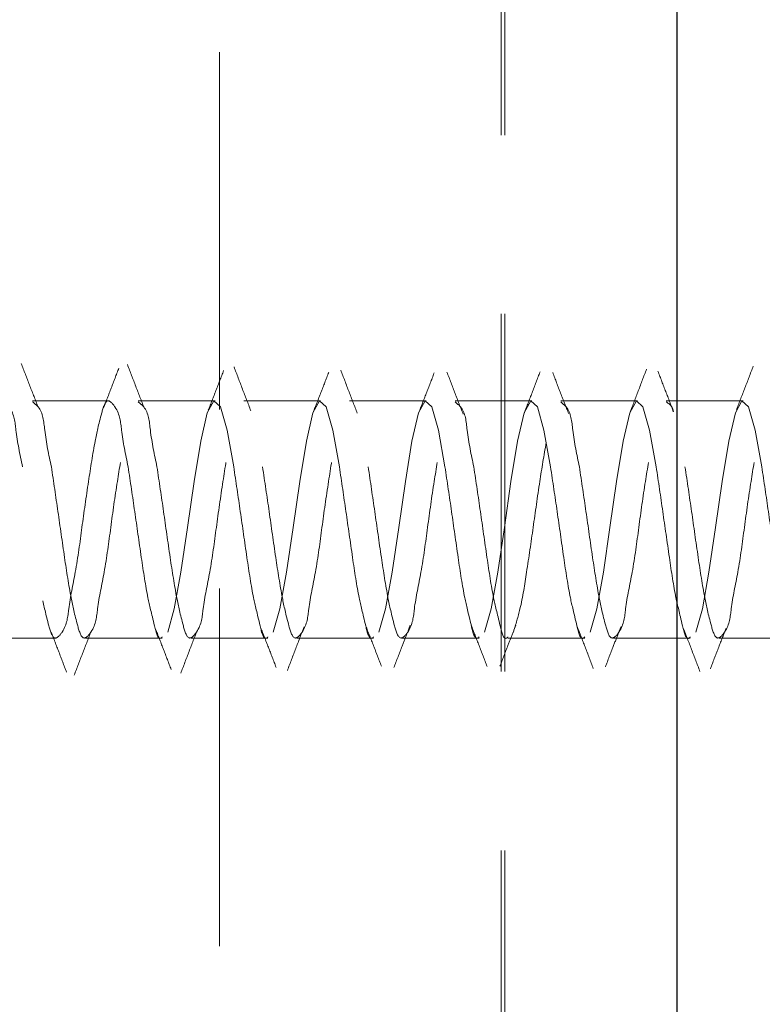
# Model space of a CAD drawing. Units: millimetres. Extents: x 265 to 481, y -1 to 150.
# Drawn here: x 438 to 438, y 86 to 86 of the extents above; entities that cross this region are included whole.
import ezdxf

# ---------------------------------------------------------------- set-up
doc = ezdxf.new("R2010")
doc.units = ezdxf.units.MM
doc.header["$MEASUREMENT"] = 0
for name, pattern in [('AI-Linetype-2475', [0.491881, 0.32792, -0.16396]), ('AI-Linetype-2927', [0.491881, 0.32792, -0.16396]), ('AI-Linetype-2928', [0.491881, 0.32792, -0.16396]), ('AI-Linetype-2929', [0.491881, 0.32792, -0.16396]), ('AI-Linetype-2930', [0.491881, 0.32792, -0.16396]), ('AI-Linetype-2931', [0.491881, 0.32792, -0.16396]), ('AI-Linetype-2932', [0.491881, 0.32792, -0.16396]), ('AI-Linetype-2933', [0.491881, 0.32792, -0.16396]), ('AI-Linetype-2934', [0.491881, 0.32792, -0.16396]), ('AI-Linetype-2935', [0.491881, 0.32792, -0.16396]), ('AI-Linetype-2936', [0.491881, 0.32792, -0.16396]), ('AI-Linetype-2937', [0.491881, 0.32792, -0.16396]), ('AI-Linetype-2938', [0.491881, 0.32792, -0.16396]), ('AI-Linetype-2939', [0.491881, 0.32792, -0.16396]), ('AI-Linetype-2953', [0.491881, 0.32792, -0.16396]), ('AI-Linetype-2954', [0.491881, 0.32792, -0.16396]), ('AI-Linetype-2955', [0.491881, 0.32792, -0.16396]), ('AI-Linetype-2956', [0.491881, 0.32792, -0.16396]), ('AI-Linetype-2957', [0.491881, 0.32792, -0.16396]), ('AI-Linetype-2958', [0.491881, 0.32792, -0.16396]), ('AI-Linetype-2959', [0.491881, 0.32792, -0.16396]), ('AI-Linetype-2960', [0.491881, 0.32792, -0.16396]), ('AI-Linetype-2961', [0.491881, 0.32792, -0.16396]), ('AI-Linetype-2962', [0.491881, 0.32792, -0.16396]), ('AI-Linetype-2963', [0.491881, 0.32792, -0.16396]), ('AI-Linetype-2964', [0.491881, 0.32792, -0.16396]), ('AI-Linetype-2965', [0.491881, 0.32792, -0.16396]), ('AI-Linetype-2966', [0.491881, 0.32792, -0.16396]), ('AI-Linetype-2967', [0.491881, 0.32792, -0.16396]), ('AI-Linetype-3297', [0.491881, 0.32792, -0.16396]), ('AI-Linetype-3656', [0.491881, 0.32792, -0.16396]), ('AI-Linetype-3965', [0.491881, 0.32792, -0.16396]), ('AI-Linetype-3966', [0.491881, 0.32792, -0.16396]), ('AI-Linetype-3967', [0.491881, 0.32792, -0.16396]), ('AI-Linetype-3968', [0.491881, 0.32792, -0.16396]), ('AI-Linetype-3969', [0.491881, 0.32792, -0.16396]), ('AI-Linetype-3970', [0.491881, 0.32792, -0.16396]), ('AI-Linetype-3971', [0.491881, 0.32792, -0.16396]), ('AI-Linetype-3979', [0.491881, 0.32792, -0.16396]), ('AI-Linetype-3980', [0.491881, 0.32792, -0.16396]), ('AI-Linetype-3981', [0.491881, 0.32792, -0.16396]), ('AI-Linetype-3982', [0.491881, 0.32792, -0.16396]), ('AI-Linetype-3983', [0.491881, 0.32792, -0.16396]), ('AI-Linetype-3984', [0.491881, 0.32792, -0.16396]), ('AI-Linetype-3985', [0.491881, 0.32792, -0.16396]), ('AI-Linetype-3986', [0.491881, 0.32792, -0.16396]), ('AI-Linetype-3987', [0.491881, 0.32792, -0.16396]), ('AI-Linetype-3988', [0.491881, 0.32792, -0.16396]), ('AI-Linetype-3998', [0.491881, 0.32792, -0.16396]), ('AI-Linetype-3999', [0.491881, 0.32792, -0.16396]), ('AI-Linetype-4000', [0.491881, 0.32792, -0.16396]), ('AI-Linetype-4001', [0.491881, 0.32792, -0.16396]), ('AI-Linetype-4002', [0.491881, 0.32792, -0.16396]), ('AI-Linetype-4003', [0.491881, 0.32792, -0.16396]), ('AI-Linetype-4004', [0.491881, 0.32792, -0.16396]), ('AI-Linetype-4015', [0.491881, 0.32792, -0.16396]), ('AI-Linetype-4016', [0.491881, 0.32792, -0.16396]), ('AI-Linetype-4017', [0.491881, 0.32792, -0.16396]), ('AI-Linetype-4018', [0.491881, 0.32792, -0.16396]), ('AI-Linetype-4019', [0.491881, 0.32792, -0.16396]), ('AI-Linetype-4020', [0.491881, 0.32792, -0.16396]), ('AI-Linetype-4021', [0.491881, 0.32792, -0.16396]), ('AI-Linetype-4034', [0.491881, 0.32792, -0.16396]), ('AI-Linetype-4035', [0.491881, 0.32792, -0.16396]), ('AI-Linetype-4036', [0.491881, 0.32792, -0.16396]), ('AI-Linetype-4037', [0.491881, 0.32792, -0.16396]), ('AI-Linetype-4038', [0.491881, 0.32792, -0.16396]), ('AI-Linetype-4039', [0.491881, 0.32792, -0.16396]), ('AI-Linetype-4040', [0.491881, 0.32792, -0.16396]), ('AI-Linetype-4041', [0.491881, 0.32792, -0.16396]), ('AI-Linetype-4051', [0.491881, 0.32792, -0.16396]), ('AI-Linetype-4052', [0.491881, 0.32792, -0.16396]), ('AI-Linetype-4053', [0.491881, 0.32792, -0.16396]), ('AI-Linetype-4054', [0.491881, 0.32792, -0.16396]), ('AI-Linetype-4055', [0.491881, 0.32792, -0.16396]), ('AI-Linetype-4056', [0.491881, 0.32792, -0.16396]), ('AI-Linetype-4057', [0.491881, 0.32792, -0.16396])]:
    doc.linetypes.add(name, pattern=pattern)
doc.layers.get('0').update_dxf_attribs({"lineweight": 0})

msp = doc.modelspace()

# ---------------------------------------------------------------- linework, layer by layer
at = {"color": 18, "linetype": 'AI-Linetype-2475', "lineweight": 18, "true_color": 0x000000}
msp.add_line((437.97386, 87.85315), (437.97386, 82.36629), dxfattribs=at)
at = {"color": 18, "linetype": 'AI-Linetype-3656', "lineweight": 18, "true_color": 0x000000}
msp.add_line((438.23206, 82.36629), (438.23206, 87.85315), dxfattribs=at)
at = {"color": 18, "linetype": 'AI-Linetype-3297', "lineweight": 18, "true_color": 0x000000}
msp.add_line((438.2353, 82.36629), (438.2353, 87.85315), dxfattribs=at)
at = {"color": 18, "lineweight": 25, "true_color": 0x000000}
msp.add_line((438.39345, 82.36629), (438.39345, 87.85315), dxfattribs=at)
at = {"color": 18, "linetype": 'AI-Linetype-4051', "lineweight": 18, "true_color": 0x000000}
msp.add_line((437.87281, 86.05782), (437.80242, 86.05782), dxfattribs=at)
at = {"color": 18, "linetype": 'AI-Linetype-4052', "lineweight": 18, "true_color": 0x000000}
msp.add_line((437.96964, 86.05782), (437.89924, 86.05782), dxfattribs=at)
at = {"color": 18, "linetype": 'AI-Linetype-4053', "lineweight": 18, "true_color": 0x000000}
msp.add_line((438.06647, 86.05782), (437.99607, 86.05782), dxfattribs=at)
at = {"color": 18, "linetype": 'AI-Linetype-4054', "lineweight": 18, "true_color": 0x000000}
msp.add_line((438.16329, 86.05782), (438.0929, 86.05782), dxfattribs=at)
at = {"color": 18, "linetype": 'AI-Linetype-4055', "lineweight": 18, "true_color": 0x000000}
msp.add_line((438.26012, 86.05782), (438.18973, 86.05782), dxfattribs=at)
at = {"color": 18, "linetype": 'AI-Linetype-4056', "lineweight": 18, "true_color": 0x000000}
msp.add_line((438.35695, 86.05782), (438.28655, 86.05782), dxfattribs=at)
at = {"color": 18, "linetype": 'AI-Linetype-4057', "lineweight": 18, "true_color": 0x000000}
msp.add_line((438.45378, 86.05782), (438.38338, 86.05782), dxfattribs=at)
at = {"color": 18, "linetype": 'AI-Linetype-3983', "lineweight": 18, "true_color": 0x000000}
msp.add_line((438.14676, 85.84716), (438.14867, 85.85204), dxfattribs=at)
at = {"color": 18, "linetype": 'AI-Linetype-3985', "lineweight": 18, "true_color": 0x000000}
msp.add_line((438.24364, 85.84734), (438.24552, 85.85212), dxfattribs=at)
at = {"color": 18, "linetype": 'AI-Linetype-3987', "lineweight": 18, "true_color": 0x000000}
msp.add_line((438.34023, 85.8465), (438.34195, 85.85089), dxfattribs=at)
at = {"color": 18, "linetype": 'AI-Linetype-4041', "lineweight": 18, "true_color": 0x000000}
msp.add_line((437.75401, 85.83996), (437.8244, 85.83996), dxfattribs=at)
at = {"color": 18, "linetype": 'AI-Linetype-4040', "lineweight": 18, "true_color": 0x000000}
msp.add_line((437.85083, 85.83996), (437.92123, 85.83996), dxfattribs=at)
at = {"color": 18, "linetype": 'AI-Linetype-4039', "lineweight": 18, "true_color": 0x000000}
msp.add_line((437.94766, 85.83996), (438.01806, 85.83996), dxfattribs=at)
at = {"color": 18, "linetype": 'AI-Linetype-4038', "lineweight": 18, "true_color": 0x000000}
msp.add_line((438.04449, 85.83996), (438.11488, 85.83996), dxfattribs=at)
at = {"color": 18, "linetype": 'AI-Linetype-4037', "lineweight": 18, "true_color": 0x000000}
msp.add_line((438.14131, 85.83996), (438.2117, 85.83996), dxfattribs=at)
at = {"color": 18, "linetype": 'AI-Linetype-4036', "lineweight": 18, "true_color": 0x000000}
msp.add_line((438.23814, 85.83996), (438.30853, 85.83996), dxfattribs=at)
at = {"color": 18, "linetype": 'AI-Linetype-4035', "lineweight": 18, "true_color": 0x000000}
msp.add_line((438.33496, 85.83996), (438.40536, 85.83996), dxfattribs=at)
at = {"color": 18, "linetype": 'AI-Linetype-4034', "lineweight": 18, "true_color": 0x000000}
msp.add_line((438.43179, 85.83996), (438.50219, 85.83996), dxfattribs=at)
at = {"color": 18, "linetype": 'AI-Linetype-2964', "lineweight": 18, "true_color": 0x000000}
msp.add_lwpolyline([(437.98678, 85.9972), (437.98072, 86.03088), (437.97467, 86.05208), (437.96861, 86.05757), (437.96257, 86.04652), (437.95651, 86.02059), (437.95046, 85.98375), (437.94441, 85.94161), (437.93836, 85.90057), (437.93231, 85.86689), (437.92625, 85.84569), (437.92625, 85.84569)], dxfattribs=at)
at = {"color": 18, "linetype": 'AI-Linetype-2962', "lineweight": 18, "true_color": 0x000000}
msp.add_lwpolyline([(438.0836, 85.9972), (438.07755, 86.03088), (438.0715, 86.05208), (438.06544, 86.05757), (438.05939, 86.04652), (438.05334, 86.02059), (438.04729, 85.98375), (438.04123, 85.94161), (438.03519, 85.90057), (438.02914, 85.86689), (438.02308, 85.84569), (438.02308, 85.84569)], dxfattribs=at)
at = {"color": 18, "linetype": 'AI-Linetype-2960', "lineweight": 18, "true_color": 0x000000}
msp.add_lwpolyline([(438.18042, 85.9972), (438.17437, 86.03088), (438.16833, 86.05208), (438.16227, 86.05757), (438.15622, 86.04652), (438.15017, 86.02059), (438.14412, 85.98375), (438.13806, 85.94161), (438.13201, 85.90057), (438.12596, 85.86689), (438.11991, 85.84569), (438.11991, 85.84569)], dxfattribs=at)
at = {"color": 18, "linetype": 'AI-Linetype-2958', "lineweight": 18, "true_color": 0x000000}
msp.add_lwpolyline([(438.27725, 85.9972), (438.2712, 86.03088), (438.26515, 86.05208), (438.2591, 86.05757), (438.25305, 86.04652), (438.24699, 86.02059), (438.24094, 85.98375), (438.23489, 85.94161), (438.22884, 85.90057), (438.22278, 85.86689), (438.21674, 85.84569), (438.21674, 85.84569)], dxfattribs=at)
at = {"color": 18, "linetype": 'AI-Linetype-2956', "lineweight": 18, "true_color": 0x000000}
msp.add_lwpolyline([(438.37408, 85.9972), (438.36803, 86.03088), (438.36197, 86.05208), (438.35593, 86.05757), (438.34988, 86.04652), (438.34382, 86.02059), (438.33777, 85.98375), (438.33172, 85.94161), (438.32567, 85.90057), (438.31961, 85.86689), (438.31356, 85.84569), (438.31356, 85.84569)], dxfattribs=at)
at = {"color": 18, "linetype": 'AI-Linetype-2954', "lineweight": 18, "true_color": 0x000000}
msp.add_lwpolyline([(438.47091, 85.9972), (438.46486, 86.03088), (438.4588, 86.05208), (438.45275, 86.05757), (438.4467, 86.04652), (438.44065, 86.02059), (438.4346, 85.98375), (438.42854, 85.94161), (438.4225, 85.90057), (438.41644, 85.86689), (438.41039, 85.84569), (438.41039, 85.84569)], dxfattribs=at)
at = {"color": 18, "lineweight": 18, "true_color": 0x000000}
msp.add_open_spline([(447.19326, 82.66315), (447.19326, 86.96263), (443.70784, 90.44805), (439.40836, 90.44805), (438.72111, 90.44805), (438.03689, 90.35705), (437.37354, 90.17742)], degree=3, knots=[0, 0, 0, 0, 1, 1, 1, 2, 2, 2, 2], dxfattribs=at)
at = {"color": 18, "linetype": 'AI-Linetype-3971', "lineweight": 18, "true_color": 0x000000}
msp.add_open_spline([(437.80699, 86.05302), (437.80448, 86.05948), (437.80198, 86.06594), (437.79948, 86.0724), (437.79697, 86.07889), (437.79447, 86.08539), (437.79197, 86.09189)], degree=3, knots=[0, 0, 0, 0, 1, 1, 1, 2, 2, 2, 2], dxfattribs=at)
at = {"color": 18, "linetype": 'AI-Linetype-3970', "lineweight": 18, "true_color": 0x000000}
msp.add_open_spline([(437.90464, 86.0512), (437.90208, 86.05779), (437.89952, 86.06437), (437.89698, 86.07096), (437.89442, 86.0776), (437.89187, 86.08424), (437.88932, 86.09088)], degree=3, knots=[0, 0, 0, 0, 1, 1, 1, 2, 2, 2, 2], dxfattribs=at)
at = {"color": 18, "linetype": 'AI-Linetype-3969', "lineweight": 18, "true_color": 0x000000}
msp.add_open_spline([(438.00247, 86.04861), (437.99989, 86.05524), (437.99732, 86.06186), (437.99478, 86.0685), (437.9922, 86.07523), (437.98964, 86.08196), (437.98709, 86.0887)], degree=3, knots=[0, 0, 0, 0, 1, 1, 1, 2, 2, 2, 2], dxfattribs=at)
at = {"color": 18, "linetype": 'AI-Linetype-3998', "lineweight": 18, "true_color": 0x000000}
msp.add_open_spline([(438.46307, 86.08944), (438.46054, 86.0828), (438.45802, 86.07617), (438.45547, 86.06954), (438.45295, 86.06298), (438.45041, 86.05643), (438.44787, 86.04988)], degree=3, knots=[0, 0, 0, 0, 1, 1, 1, 2, 2, 2, 2], dxfattribs=at)
at = {"color": 18, "linetype": 'AI-Linetype-4004', "lineweight": 18, "true_color": 0x000000}
msp.add_open_spline([(437.88144, 86.08769), (437.87911, 86.08158), (437.87679, 86.07547), (437.87444, 86.06937), (437.87212, 86.06333), (437.86978, 86.05729), (437.86745, 86.05126)], degree=3, knots=[0, 0, 0, 0, 1, 1, 1, 2, 2, 2, 2], dxfattribs=at)
at = {"color": 18, "linetype": 'AI-Linetype-4003', "lineweight": 18, "true_color": 0x000000}
msp.add_open_spline([(437.97751, 86.08545), (437.97517, 86.07933), (437.97283, 86.07321), (437.97047, 86.06711), (437.96814, 86.06108), (437.96578, 86.05506), (437.96342, 86.04905)], degree=3, knots=[0, 0, 0, 0, 1, 1, 1, 2, 2, 2, 2], dxfattribs=at)
at = {"color": 18, "linetype": 'AI-Linetype-4002', "lineweight": 18, "true_color": 0x000000}
msp.add_open_spline([(438.07385, 86.08379), (438.07148, 86.07761), (438.06911, 86.07143), (438.06671, 86.06526), (438.06435, 86.0592), (438.06197, 86.05315), (438.05958, 86.04709)], degree=3, knots=[0, 0, 0, 0, 1, 1, 1, 2, 2, 2, 2], dxfattribs=at)
at = {"color": 18, "linetype": 'AI-Linetype-3968', "lineweight": 18, "true_color": 0x000000}
msp.add_open_spline([(438.10005, 86.04637), (438.09751, 86.05288), (438.09496, 86.0594), (438.09246, 86.06593), (438.08991, 86.07258), (438.08739, 86.07925), (438.08488, 86.08592)], degree=3, knots=[0, 0, 0, 0, 1, 1, 1, 2, 2, 2, 2], dxfattribs=at)
at = {"color": 18, "linetype": 'AI-Linetype-4001', "lineweight": 18, "true_color": 0x000000}
msp.add_open_spline([(438.17053, 86.08331), (438.16813, 86.07699), (438.16572, 86.07068), (438.16328, 86.06438), (438.16101, 86.05853), (438.1587, 86.05268), (438.1564, 86.04684)], degree=3, knots=[0, 0, 0, 0, 1, 1, 1, 2, 2, 2, 2], dxfattribs=at)
at = {"color": 18, "linetype": 'AI-Linetype-3967', "lineweight": 18, "true_color": 0x000000}
msp.add_open_spline([(438.19714, 86.0455), (438.19466, 86.05183), (438.19217, 86.05815), (438.18973, 86.06448), (438.18723, 86.07095), (438.18476, 86.07744), (438.1823, 86.08393)], degree=3, knots=[0, 0, 0, 0, 1, 1, 1, 2, 2, 2, 2], dxfattribs=at)
at = {"color": 18, "linetype": 'AI-Linetype-4000', "lineweight": 18, "true_color": 0x000000}
msp.add_open_spline([(438.26768, 86.08441), (438.26522, 86.07791), (438.26276, 86.07142), (438.26027, 86.06494), (438.25794, 86.05889), (438.25557, 86.05285), (438.25321, 86.04681)], degree=3, knots=[0, 0, 0, 0, 1, 1, 1, 2, 2, 2, 2], dxfattribs=at)
at = {"color": 18, "linetype": 'AI-Linetype-3966', "lineweight": 18, "true_color": 0x000000}
msp.add_open_spline([(438.29378, 86.04614), (438.29134, 86.0523), (438.2889, 86.05847), (438.2865, 86.06466), (438.28405, 86.07096), (438.28164, 86.07727), (438.27923, 86.08359)], degree=3, knots=[0, 0, 0, 0, 1, 1, 1, 2, 2, 2, 2], dxfattribs=at)
at = {"color": 18, "linetype": 'AI-Linetype-3999', "lineweight": 18, "true_color": 0x000000}
msp.add_open_spline([(438.36527, 86.08683), (438.36276, 86.08019), (438.36026, 86.07355), (438.35772, 86.06693), (438.35522, 86.06042), (438.3527, 86.05391), (438.35017, 86.04741)], degree=3, knots=[0, 0, 0, 0, 1, 1, 1, 2, 2, 2, 2], dxfattribs=at)
at = {"color": 18, "linetype": 'AI-Linetype-3965', "lineweight": 18, "true_color": 0x000000}
msp.add_open_spline([(438.39005, 86.04783), (438.38765, 86.05393), (438.38525, 86.06003), (438.38288, 86.06613), (438.38047, 86.07234), (438.37809, 86.07855), (438.37571, 86.08477)], degree=3, knots=[0, 0, 0, 0, 1, 1, 1, 2, 2, 2, 2], dxfattribs=at)
at = {"color": 18, "linetype": 'AI-Linetype-2967', "lineweight": 18, "true_color": 0x000000}
msp.add_open_spline([(437.79312, 85.9972), (437.79075, 86.00855), (437.78837, 86.0199), (437.78706, 86.03088), (437.78622, 86.03796), (437.78582, 86.04487), (437.78102, 86.05208), (437.77923, 86.05476), (437.77685, 86.05747), (437.77496, 86.05757), (437.77205, 86.05773), (437.77032, 86.05169), (437.76891, 86.04652), (437.76593, 86.03559), (437.76438, 86.02857), (437.76286, 86.02059), (437.76074, 86.00941), (437.75871, 85.99637), (437.75681, 85.98375), (437.75464, 85.96937), (437.75264, 85.95555), (437.75076, 85.94161), (437.74893, 85.92802), (437.74721, 85.91432), (437.7447, 85.90057), (437.74263, 85.88923), (437.74003, 85.87787), (437.73865, 85.86689), (437.73777, 85.85982), (437.73739, 85.8529), (437.7326, 85.84569), (437.73082, 85.84302), (437.72844, 85.8403), (437.72655, 85.8402), (437.72364, 85.84004), (437.72191, 85.84608), (437.7205, 85.85126), (437.71752, 85.86218), (437.71596, 85.8692), (437.71445, 85.87718), (437.71232, 85.88836), (437.71027, 85.9014), (437.7084, 85.91401), (437.70626, 85.9284), (437.70435, 85.94221), (437.70234, 85.95616), (437.70039, 85.96975), (437.69834, 85.98348), (437.69629, 85.9972)], degree=3, knots=[0, 0, 0, 0, 1, 1, 1, 2, 2, 2, 3, 3, 3, 4, 4, 4, 5, 5, 5, 6, 6, 6, 7, 7, 7, 8, 8, 8, 9, 9, 9, 10, 10, 10, 11, 11, 11, 12, 12, 12, 13, 13, 13, 14, 14, 14, 15, 15, 15, 16, 16, 16, 16], dxfattribs=at)
at = {"color": 18, "linetype": 'AI-Linetype-2966', "lineweight": 18, "true_color": 0x000000}
msp.add_open_spline([(437.88995, 85.9972), (437.88757, 86.00855), (437.8852, 86.0199), (437.88389, 86.03088), (437.88305, 86.03796), (437.88265, 86.04487), (437.87784, 86.05208), (437.87606, 86.05476), (437.87368, 86.05747), (437.87179, 86.05757), (437.86888, 86.05773), (437.86715, 86.05169), (437.86574, 86.04652), (437.86276, 86.03559), (437.8612, 86.02857), (437.85969, 86.02059), (437.85757, 86.00941), (437.85554, 85.99637), (437.85363, 85.98375), (437.85147, 85.96937), (437.84947, 85.95555), (437.84759, 85.94161), (437.84575, 85.92802), (437.84404, 85.91432), (437.84153, 85.90057), (437.83946, 85.88923), (437.83686, 85.87787), (437.83548, 85.86689), (437.8346, 85.85982), (437.83422, 85.8529), (437.82943, 85.84569), (437.82765, 85.84302), (437.82526, 85.8403), (437.82338, 85.8402), (437.82047, 85.84004), (437.81874, 85.84608), (437.81733, 85.85126), (437.81435, 85.86218), (437.81279, 85.8692), (437.81127, 85.87718), (437.80914, 85.88836), (437.8071, 85.9014), (437.80522, 85.91401), (437.80309, 85.9284), (437.80118, 85.94221), (437.79917, 85.95616), (437.79721, 85.96975), (437.79517, 85.98348), (437.79312, 85.9972)], degree=3, knots=[0, 0, 0, 0, 1, 1, 1, 2, 2, 2, 3, 3, 3, 4, 4, 4, 5, 5, 5, 6, 6, 6, 7, 7, 7, 8, 8, 8, 9, 9, 9, 10, 10, 10, 11, 11, 11, 12, 12, 12, 13, 13, 13, 14, 14, 14, 15, 15, 15, 16, 16, 16, 16], dxfattribs=at)
at = {"color": 18, "linetype": 'AI-Linetype-2927', "lineweight": 18, "true_color": 0x000000}
msp.add_open_spline([(437.80242, 86.05665), (437.80422, 86.05521), (437.80603, 86.05377), (437.80745, 86.05208), (437.81206, 86.04661), (437.81259, 86.03854), (437.8135, 86.03088), (437.81491, 86.01899), (437.81723, 86.0081), (437.81955, 85.9972)], degree=3, knots=[0, 0, 0, 0, 1, 1, 1, 2, 2, 2, 3, 3, 3, 3], dxfattribs=at)
at = {"color": 18, "linetype": 'AI-Linetype-2929', "lineweight": 18, "true_color": 0x000000}
msp.add_open_spline([(437.89924, 86.05665), (437.90105, 86.05521), (437.90286, 86.05377), (437.90428, 86.05208), (437.90888, 86.04661), (437.90941, 86.03854), (437.91032, 86.03088), (437.91174, 86.01899), (437.91406, 86.0081), (437.91638, 85.9972)], degree=3, knots=[0, 0, 0, 0, 1, 1, 1, 2, 2, 2, 3, 3, 3, 3], dxfattribs=at)
at = {"color": 18, "linetype": 'AI-Linetype-2930', "lineweight": 18, "true_color": 0x000000}
msp.add_open_spline([(437.91638, 85.9972), (437.91843, 85.98348), (437.92048, 85.96975), (437.92243, 85.95616), (437.92443, 85.94221), (437.92634, 85.9284), (437.92848, 85.91401), (437.93035, 85.9014), (437.93241, 85.88836), (437.93453, 85.87718), (437.93605, 85.8692), (437.9376, 85.86218), (437.94058, 85.85126), (437.94199, 85.84608), (437.94372, 85.84004), (437.94664, 85.8402), (437.94853, 85.8403), (437.95091, 85.84302), (437.95269, 85.84569), (437.95748, 85.8529), (437.95786, 85.85982), (437.95874, 85.86689), (437.96012, 85.87787), (437.96272, 85.88923), (437.96479, 85.90057), (437.9673, 85.91431), (437.96901, 85.92802), (437.97084, 85.94161), (437.97272, 85.95555), (437.97473, 85.96937), (437.97689, 85.98375), (437.9788, 85.99637), (437.98082, 86.00941), (437.98294, 86.02059), (437.98446, 86.02857), (437.98602, 86.03559), (437.989, 86.04652), (437.99041, 86.05169), (437.99214, 86.05773), (437.99505, 86.05757), (437.99694, 86.05747), (437.99932, 86.05476), (438.0011, 86.05208), (438.00591, 86.04487), (438.00631, 86.03796), (438.00715, 86.03088), (438.00846, 86.01991), (438.01083, 86.00855), (438.0132, 85.9972)], degree=3, knots=[0, 0, 0, 0, 1, 1, 1, 2, 2, 2, 3, 3, 3, 4, 4, 4, 5, 5, 5, 6, 6, 6, 7, 7, 7, 8, 8, 8, 9, 9, 9, 10, 10, 10, 11, 11, 11, 12, 12, 12, 13, 13, 13, 14, 14, 14, 15, 15, 15, 16, 16, 16, 16], dxfattribs=at)
at = {"color": 18, "linetype": 'AI-Linetype-2931', "lineweight": 18, "true_color": 0x000000}
msp.add_open_spline([(438.0132, 85.9972), (438.01525, 85.98348), (438.0173, 85.96975), (438.01926, 85.95616), (438.02126, 85.94221), (438.02317, 85.9284), (438.0253, 85.91401), (438.02718, 85.9014), (438.02923, 85.88836), (438.03136, 85.87718), (438.03288, 85.8692), (438.03443, 85.86218), (438.03741, 85.85126), (438.03882, 85.84608), (438.04055, 85.84004), (438.04347, 85.8402), (438.04535, 85.8403), (438.04774, 85.84302), (438.04951, 85.84569), (438.05431, 85.8529), (438.05468, 85.85982), (438.05556, 85.86689), (438.05693, 85.87787), (438.05955, 85.88923), (438.06162, 85.90057), (438.06413, 85.91431), (438.06584, 85.92802), (438.06767, 85.94161), (438.06955, 85.95555), (438.07155, 85.96937), (438.07372, 85.98375), (438.07562, 85.99637), (438.07765, 86.00941), (438.07977, 86.02059), (438.08128, 86.02857), (438.08285, 86.03559), (438.08583, 86.04652), (438.08724, 86.05169), (438.08897, 86.05774), (438.09188, 86.05757), (438.09376, 86.05747), (438.09614, 86.05476), (438.09792, 86.05208), (438.10273, 86.04487), (438.10313, 86.03796), (438.10398, 86.03088), (438.10529, 86.01991), (438.10766, 86.00855), (438.11003, 85.9972)], degree=3, knots=[0, 0, 0, 0, 1, 1, 1, 2, 2, 2, 3, 3, 3, 4, 4, 4, 5, 5, 5, 6, 6, 6, 7, 7, 7, 8, 8, 8, 9, 9, 9, 10, 10, 10, 11, 11, 11, 12, 12, 12, 13, 13, 13, 14, 14, 14, 15, 15, 15, 16, 16, 16, 16], dxfattribs=at)
at = {"color": 18, "linetype": 'AI-Linetype-2933', "lineweight": 18, "true_color": 0x000000}
msp.add_open_spline([(438.18973, 86.05665), (438.19153, 86.05521), (438.19333, 86.05377), (438.19475, 86.05208), (438.19936, 86.04661), (438.1999, 86.03854), (438.20081, 86.03088), (438.20222, 86.019), (438.20454, 86.0081), (438.20686, 85.9972)], degree=3, knots=[0, 0, 0, 0, 1, 1, 1, 2, 2, 2, 3, 3, 3, 3], dxfattribs=at)
at = {"color": 18, "linetype": 'AI-Linetype-2936', "lineweight": 18, "true_color": 0x000000}
msp.add_open_spline([(438.28655, 86.05665), (438.28836, 86.05521), (438.29016, 86.05377), (438.29158, 86.05208), (438.29618, 86.04661), (438.29672, 86.03854), (438.29763, 86.03088), (438.29905, 86.019), (438.30137, 86.0081), (438.30368, 85.9972)], degree=3, knots=[0, 0, 0, 0, 1, 1, 1, 2, 2, 2, 3, 3, 3, 3], dxfattribs=at)
at = {"color": 18, "linetype": 'AI-Linetype-2938', "lineweight": 18, "true_color": 0x000000}
msp.add_open_spline([(438.38338, 86.05665), (438.38537, 86.05532), (438.38735, 86.05399), (438.38841, 86.05208), (438.38915, 86.05075), (438.38943, 86.04914), (438.38971, 86.04752)], degree=3, knots=[0, 0, 0, 0, 1, 1, 1, 2, 2, 2, 2], dxfattribs=at)
at = {"color": 18, "linetype": 'AI-Linetype-2928', "lineweight": 18, "true_color": 0x000000}
msp.add_open_spline([(437.81955, 85.9972), (437.8216, 85.98348), (437.82365, 85.96975), (437.8256, 85.95616), (437.82761, 85.94221), (437.82951, 85.9284), (437.83165, 85.91401), (437.83352, 85.9014), (437.83558, 85.88836), (437.83771, 85.87718), (437.83922, 85.8692), (437.84077, 85.86218), (437.84375, 85.85126), (437.84517, 85.84608), (437.8469, 85.84004), (437.84981, 85.8402), (437.8517, 85.8403), (437.85408, 85.84302), (437.85586, 85.84569), (437.86065, 85.8529), (437.86103, 85.85981), (437.86191, 85.86689), (437.86329, 85.87787), (437.86589, 85.88925), (437.86796, 85.90057), (437.87047, 85.91429), (437.87219, 85.92793), (437.87402, 85.94161), (437.87589, 85.95565), (437.87788, 85.96972), (437.88007, 85.98375), (437.88193, 85.99569), (437.88393, 86.00759), (437.88594, 86.0195)], degree=3, knots=[0, 0, 0, 0, 1, 1, 1, 2, 2, 2, 3, 3, 3, 4, 4, 4, 5, 5, 5, 6, 6, 6, 7, 7, 7, 8, 8, 8, 9, 9, 9, 10, 10, 10, 11, 11, 11, 11], dxfattribs=at)
at = {"color": 18, "linetype": 'AI-Linetype-2932', "lineweight": 18, "true_color": 0x000000}
msp.add_open_spline([(438.11003, 85.9972), (438.11208, 85.98348), (438.11413, 85.96975), (438.11608, 85.95616), (438.11809, 85.94221), (438.11999, 85.9284), (438.12213, 85.91401), (438.12401, 85.9014), (438.12606, 85.88836), (438.12819, 85.87718), (438.1297, 85.8692), (438.13126, 85.86218), (438.13424, 85.85126), (438.13565, 85.84608), (438.13738, 85.84004), (438.14029, 85.8402), (438.14218, 85.8403), (438.14456, 85.84302), (438.14634, 85.84569), (438.15114, 85.8529), (438.15151, 85.85981), (438.15239, 85.86689), (438.15376, 85.87787), (438.15638, 85.88925), (438.15845, 85.90057), (438.16096, 85.91429), (438.16267, 85.92793), (438.16449, 85.94161), (438.16637, 85.95565), (438.16836, 85.96972), (438.17055, 85.98375), (438.17241, 85.99569), (438.17442, 86.00759), (438.17642, 86.0195)], degree=3, knots=[0, 0, 0, 0, 1, 1, 1, 2, 2, 2, 3, 3, 3, 4, 4, 4, 5, 5, 5, 6, 6, 6, 7, 7, 7, 8, 8, 8, 9, 9, 9, 10, 10, 10, 11, 11, 11, 11], dxfattribs=at)
at = {"color": 18, "linetype": 'AI-Linetype-2935', "lineweight": 18, "true_color": 0x000000}
msp.add_open_spline([(438.24317, 85.84569), (438.24533, 85.85272), (438.24748, 85.85976), (438.24922, 85.86689), (438.25191, 85.87796), (438.25359, 85.88928), (438.25527, 85.90057), (438.25732, 85.91426), (438.25937, 85.92792), (438.26132, 85.94161), (438.26333, 85.95566), (438.26522, 85.96973), (438.26738, 85.98375), (438.26921, 85.99569), (438.27123, 86.00759), (438.27325, 86.0195)], degree=3, knots=[0, 0, 0, 0, 1, 1, 1, 2, 2, 2, 3, 3, 3, 4, 4, 4, 5, 5, 5, 5], dxfattribs=at)
at = {"color": 18, "linetype": 'AI-Linetype-2937', "lineweight": 18, "true_color": 0x000000}
msp.add_open_spline([(438.30368, 85.9972), (438.30573, 85.98348), (438.30778, 85.96975), (438.30974, 85.95616), (438.31175, 85.94221), (438.31365, 85.9284), (438.31579, 85.91401), (438.31766, 85.9014), (438.31971, 85.88836), (438.32184, 85.87718), (438.32335, 85.8692), (438.32492, 85.86218), (438.32789, 85.85126), (438.3293, 85.84608), (438.33103, 85.84004), (438.33394, 85.8402), (438.33583, 85.8403), (438.33822, 85.84302), (438.34, 85.84569), (438.34479, 85.8529), (438.34516, 85.85981), (438.34604, 85.86689), (438.34742, 85.87787), (438.35003, 85.88925), (438.3521, 85.90057), (438.35461, 85.91429), (438.35632, 85.92793), (438.35815, 85.94161), (438.36002, 85.95565), (438.36202, 85.96972), (438.36421, 85.98375), (438.36607, 85.99569), (438.36807, 86.00759), (438.37008, 86.0195)], degree=3, knots=[0, 0, 0, 0, 1, 1, 1, 2, 2, 2, 3, 3, 3, 4, 4, 4, 5, 5, 5, 6, 6, 6, 7, 7, 7, 8, 8, 8, 9, 9, 9, 10, 10, 10, 11, 11, 11, 11], dxfattribs=at)
at = {"color": 18, "linetype": 'AI-Linetype-2939', "lineweight": 18, "true_color": 0x000000}
msp.add_open_spline([(438.40051, 85.9972), (438.40256, 85.98348), (438.40461, 85.96975), (438.40657, 85.95616), (438.40857, 85.94221), (438.41048, 85.9284), (438.41262, 85.91401), (438.41449, 85.9014), (438.41653, 85.88836), (438.41866, 85.87718), (438.42018, 85.8692), (438.42174, 85.86218), (438.42472, 85.85126), (438.42613, 85.84608), (438.42786, 85.84004), (438.43077, 85.8402), (438.43266, 85.8403), (438.43505, 85.84302), (438.43682, 85.84569), (438.44162, 85.8529), (438.44199, 85.85981), (438.44287, 85.86689), (438.44424, 85.87787), (438.44686, 85.88925), (438.44893, 85.90057), (438.45144, 85.91429), (438.45315, 85.92793), (438.45498, 85.94161), (438.45685, 85.95565), (438.45884, 85.96972), (438.46103, 85.98375), (438.46289, 85.99569), (438.4649, 86.00759), (438.4669, 86.0195)], degree=3, knots=[0, 0, 0, 0, 1, 1, 1, 2, 2, 2, 3, 3, 3, 4, 4, 4, 5, 5, 5, 6, 6, 6, 7, 7, 7, 8, 8, 8, 9, 9, 9, 10, 10, 10, 11, 11, 11, 11], dxfattribs=at)
at = {"color": 18, "linetype": 'AI-Linetype-2965', "lineweight": 18, "true_color": 0x000000}
msp.add_open_spline([(437.92123, 85.84113), (437.92088, 85.84078), (437.92054, 85.84043), (437.92021, 85.8402), (437.91719, 85.83807), (437.91552, 85.84538), (437.91415, 85.85126), (437.91125, 85.86366), (437.90964, 85.86966), (437.9081, 85.87718), (437.90594, 85.88771), (437.90392, 85.90122), (437.90205, 85.91401), (437.89993, 85.92861), (437.89801, 85.94227), (437.896, 85.95616), (437.89404, 85.9697), (437.89199, 85.98345), (437.88995, 85.9972)], degree=3, knots=[0, 0, 0, 0, 1, 1, 1, 2, 2, 2, 3, 3, 3, 4, 4, 4, 5, 5, 5, 6, 6, 6, 6], dxfattribs=at)
at = {"color": 18, "linetype": 'AI-Linetype-2963', "lineweight": 18, "true_color": 0x000000}
msp.add_open_spline([(438.01806, 85.84113), (438.01771, 85.84078), (438.01736, 85.84043), (438.01703, 85.8402), (438.01402, 85.83807), (438.01235, 85.84538), (438.01098, 85.85126), (438.00807, 85.86366), (438.00647, 85.86966), (438.00493, 85.87718), (438.00277, 85.88771), (438.00074, 85.90122), (437.99887, 85.91401), (437.99674, 85.92861), (437.99483, 85.94227), (437.99282, 85.95616), (437.99087, 85.9697), (437.98882, 85.98345), (437.98678, 85.9972)], degree=3, knots=[0, 0, 0, 0, 1, 1, 1, 2, 2, 2, 3, 3, 3, 4, 4, 4, 5, 5, 5, 6, 6, 6, 6], dxfattribs=at)
at = {"color": 18, "linetype": 'AI-Linetype-2961', "lineweight": 18, "true_color": 0x000000}
msp.add_open_spline([(438.11488, 85.84113), (438.11454, 85.84078), (438.11419, 85.84043), (438.11386, 85.8402), (438.11084, 85.83807), (438.10918, 85.84538), (438.1078, 85.85126), (438.1049, 85.86366), (438.1033, 85.86966), (438.10176, 85.87718), (438.0996, 85.88771), (438.09757, 85.90122), (438.0957, 85.91401), (438.09357, 85.92861), (438.09166, 85.94227), (438.08965, 85.95616), (438.0877, 85.9697), (438.08565, 85.98345), (438.0836, 85.9972)], degree=3, knots=[0, 0, 0, 0, 1, 1, 1, 2, 2, 2, 3, 3, 3, 4, 4, 4, 5, 5, 5, 6, 6, 6, 6], dxfattribs=at)
at = {"color": 18, "linetype": 'AI-Linetype-2959', "lineweight": 18, "true_color": 0x000000}
msp.add_open_spline([(438.2117, 85.84113), (438.21136, 85.84078), (438.21102, 85.84043), (438.21069, 85.8402), (438.20768, 85.83805), (438.20601, 85.84538), (438.20463, 85.85126), (438.20172, 85.86367), (438.20012, 85.86967), (438.19858, 85.87718), (438.19643, 85.88771), (438.19439, 85.90122), (438.19253, 85.91401), (438.1904, 85.92861), (438.18849, 85.94227), (438.18648, 85.95616), (438.18452, 85.9697), (438.18247, 85.98345), (438.18042, 85.9972)], degree=3, knots=[0, 0, 0, 0, 1, 1, 1, 2, 2, 2, 3, 3, 3, 4, 4, 4, 5, 5, 5, 6, 6, 6, 6], dxfattribs=at)
at = {"color": 18, "linetype": 'AI-Linetype-2934', "lineweight": 18, "true_color": 0x000000}
msp.add_open_spline([(438.20686, 85.9972), (438.2089, 85.98345), (438.21095, 85.9697), (438.21291, 85.95616), (438.21492, 85.94227), (438.21683, 85.92861), (438.21896, 85.91401), (438.22082, 85.90122), (438.22285, 85.88771), (438.22502, 85.87718), (438.22656, 85.86967), (438.22817, 85.86367), (438.23106, 85.85126), (438.23244, 85.84538), (438.2341, 85.83807), (438.23711, 85.8402), (438.23744, 85.84043), (438.23779, 85.84078), (438.23814, 85.84113)], degree=3, knots=[0, 0, 0, 0, 1, 1, 1, 2, 2, 2, 3, 3, 3, 4, 4, 4, 5, 5, 5, 6, 6, 6, 6], dxfattribs=at)
at = {"color": 18, "linetype": 'AI-Linetype-2957', "lineweight": 18, "true_color": 0x000000}
msp.add_open_spline([(438.30853, 85.84113), (438.30818, 85.84078), (438.30784, 85.84043), (438.30751, 85.8402), (438.30449, 85.83807), (438.30283, 85.84538), (438.30146, 85.85126), (438.29856, 85.86367), (438.29695, 85.86967), (438.29541, 85.87718), (438.29325, 85.88771), (438.29122, 85.90122), (438.28935, 85.91401), (438.28723, 85.92861), (438.28532, 85.94227), (438.28331, 85.95616), (438.28135, 85.9697), (438.2793, 85.98345), (438.27725, 85.9972)], degree=3, knots=[0, 0, 0, 0, 1, 1, 1, 2, 2, 2, 3, 3, 3, 4, 4, 4, 5, 5, 5, 6, 6, 6, 6], dxfattribs=at)
at = {"color": 18, "linetype": 'AI-Linetype-2955', "lineweight": 18, "true_color": 0x000000}
msp.add_open_spline([(438.40536, 85.84113), (438.40501, 85.84078), (438.40467, 85.84043), (438.40434, 85.8402), (438.40132, 85.83807), (438.39966, 85.84538), (438.39829, 85.85126), (438.39539, 85.86367), (438.39378, 85.86967), (438.39224, 85.87718), (438.39008, 85.88771), (438.38805, 85.90122), (438.38618, 85.91401), (438.38406, 85.92861), (438.38214, 85.94227), (438.38013, 85.95616), (438.37818, 85.9697), (438.37613, 85.98345), (438.37408, 85.9972)], degree=3, knots=[0, 0, 0, 0, 1, 1, 1, 2, 2, 2, 3, 3, 3, 4, 4, 4, 5, 5, 5, 6, 6, 6, 6], dxfattribs=at)
at = {"color": 18, "linetype": 'AI-Linetype-2953', "lineweight": 18, "true_color": 0x000000}
msp.add_open_spline([(438.50219, 85.84113), (438.50184, 85.84078), (438.50149, 85.84043), (438.50116, 85.8402), (438.49815, 85.83807), (438.49649, 85.84538), (438.49511, 85.85126), (438.49222, 85.86367), (438.4906, 85.86967), (438.48906, 85.87718), (438.4869, 85.88771), (438.48487, 85.90122), (438.48301, 85.91401), (438.48089, 85.92861), (438.47897, 85.94227), (438.47696, 85.95616), (438.475, 85.9697), (438.47295, 85.98345), (438.47091, 85.9972)], degree=3, knots=[0, 0, 0, 0, 1, 1, 1, 2, 2, 2, 3, 3, 3, 4, 4, 4, 5, 5, 5, 6, 6, 6, 6], dxfattribs=at)
at = {"color": 18, "linetype": 'AI-Linetype-4015', "lineweight": 18, "true_color": 0x000000}
msp.add_open_spline([(437.81942, 85.84561), (437.82177, 85.83953), (437.82411, 85.83345), (437.82644, 85.82737), (437.82879, 85.82122), (437.83112, 85.81507), (437.83346, 85.80893)], degree=3, knots=[0, 0, 0, 0, 1, 1, 1, 2, 2, 2, 2], dxfattribs=at)
at = {"color": 18, "linetype": 'AI-Linetype-3979', "lineweight": 18, "true_color": 0x000000}
msp.add_open_spline([(437.84058, 85.80626), (437.84311, 85.81282), (437.84563, 85.81939), (437.84817, 85.82595), (437.85069, 85.83248), (437.85323, 85.839), (437.85577, 85.84552)], degree=3, knots=[0, 0, 0, 0, 1, 1, 1, 2, 2, 2, 2], dxfattribs=at)
at = {"color": 18, "linetype": 'AI-Linetype-4016', "lineweight": 18, "true_color": 0x000000}
msp.add_open_spline([(437.91543, 85.84761), (437.91777, 85.84159), (437.92011, 85.83557), (437.92244, 85.82955), (437.92479, 85.82345), (437.92712, 85.81735), (437.92945, 85.81125)], degree=3, knots=[0, 0, 0, 0, 1, 1, 1, 2, 2, 2, 2], dxfattribs=at)
at = {"color": 18, "linetype": 'AI-Linetype-3980', "lineweight": 18, "true_color": 0x000000}
msp.add_open_spline([(437.93817, 85.80785), (437.94073, 85.81456), (437.94329, 85.82126), (437.94587, 85.82796), (437.94842, 85.83459), (437.95099, 85.84121), (437.95356, 85.84783)], degree=3, knots=[0, 0, 0, 0, 1, 1, 1, 2, 2, 2, 2], dxfattribs=at)
at = {"color": 18, "linetype": 'AI-Linetype-4017', "lineweight": 18, "true_color": 0x000000}
msp.add_open_spline([(438.01147, 85.84977), (438.01384, 85.84374), (438.01621, 85.83772), (438.01856, 85.83168), (438.02094, 85.82555), (438.02329, 85.81941), (438.02564, 85.81327)], degree=3, knots=[0, 0, 0, 0, 1, 1, 1, 2, 2, 2, 2], dxfattribs=at)
at = {"color": 18, "linetype": 'AI-Linetype-3981', "lineweight": 18, "true_color": 0x000000}
msp.add_open_spline([(438.03601, 85.81047), (438.03855, 85.8172), (438.04109, 85.82392), (438.04366, 85.83063), (438.04619, 85.83723), (438.04875, 85.84382), (438.05131, 85.85041)], degree=3, knots=[0, 0, 0, 0, 1, 1, 1, 2, 2, 2, 2], dxfattribs=at)
at = {"color": 18, "linetype": 'AI-Linetype-4018', "lineweight": 18, "true_color": 0x000000}
msp.add_open_spline([(438.10776, 85.85141), (438.11017, 85.84531), (438.11258, 85.83922), (438.11495, 85.83311), (438.11737, 85.82688), (438.11976, 85.82065), (438.12214, 85.81441)], degree=3, knots=[0, 0, 0, 0, 1, 1, 1, 2, 2, 2, 2], dxfattribs=at)
at = {"color": 18, "linetype": 'AI-Linetype-3982', "lineweight": 18, "true_color": 0x000000}
msp.add_open_spline([(438.13365, 85.81303), (438.13614, 85.81962), (438.13862, 85.8262), (438.14115, 85.83277), (438.14279, 85.83701), (438.14445, 85.84124), (438.1461, 85.84547)], degree=3, knots=[0, 0, 0, 0, 1, 1, 1, 2, 2, 2, 2], dxfattribs=at)
at = {"color": 18, "linetype": 'AI-Linetype-4019', "lineweight": 18, "true_color": 0x000000}
msp.add_open_spline([(438.20439, 85.85205), (438.20684, 85.84581), (438.2093, 85.83957), (438.21172, 85.83331), (438.21419, 85.82693), (438.21662, 85.82052), (438.21904, 85.81412)], degree=3, knots=[0, 0, 0, 0, 1, 1, 1, 2, 2, 2, 2], dxfattribs=at)
at = {"color": 18, "linetype": 'AI-Linetype-3984', "lineweight": 18, "true_color": 0x000000}
msp.add_open_spline([(438.23083, 85.81424), (438.23326, 85.82063), (438.23569, 85.82702), (438.23817, 85.8334), (438.23973, 85.83742), (438.24131, 85.84143), (438.24289, 85.84544)], degree=3, knots=[0, 0, 0, 0, 1, 1, 1, 2, 2, 2, 2], dxfattribs=at)
at = {"color": 18, "linetype": 'AI-Linetype-4020', "lineweight": 18, "true_color": 0x000000}
msp.add_open_spline([(438.30145, 85.85128), (438.30396, 85.84486), (438.30647, 85.83843), (438.30894, 85.83199), (438.31146, 85.82542), (438.31394, 85.81884), (438.31643, 85.81227)], degree=3, knots=[0, 0, 0, 0, 1, 1, 1, 2, 2, 2, 2], dxfattribs=at)
at = {"color": 18, "linetype": 'AI-Linetype-3986', "lineweight": 18, "true_color": 0x000000}
msp.add_open_spline([(438.32751, 85.81375), (438.32991, 85.82001), (438.3323, 85.82627), (438.33473, 85.83251), (438.33643, 85.83686), (438.33814, 85.84122), (438.33986, 85.84557)], degree=3, knots=[0, 0, 0, 0, 1, 1, 1, 2, 2, 2, 2], dxfattribs=at)
at = {"color": 18, "linetype": 'AI-Linetype-4021', "lineweight": 18, "true_color": 0x000000}
msp.add_open_spline([(438.39898, 85.84919), (438.40152, 85.84264), (438.40406, 85.8361), (438.40657, 85.82954), (438.40912, 85.82289), (438.41165, 85.81624), (438.41417, 85.80958)], degree=3, knots=[0, 0, 0, 0, 1, 1, 1, 2, 2, 2, 2], dxfattribs=at)
at = {"color": 18, "linetype": 'AI-Linetype-3988', "lineweight": 18, "true_color": 0x000000}
msp.add_open_spline([(438.42383, 85.81203), (438.42619, 85.81822), (438.42856, 85.82441), (438.43095, 85.83059), (438.43331, 85.83669), (438.4357, 85.84278), (438.43808, 85.84886)], degree=3, knots=[0, 0, 0, 0, 1, 1, 1, 2, 2, 2, 2], dxfattribs=at)

doc.saveas('drawing.dxf')
